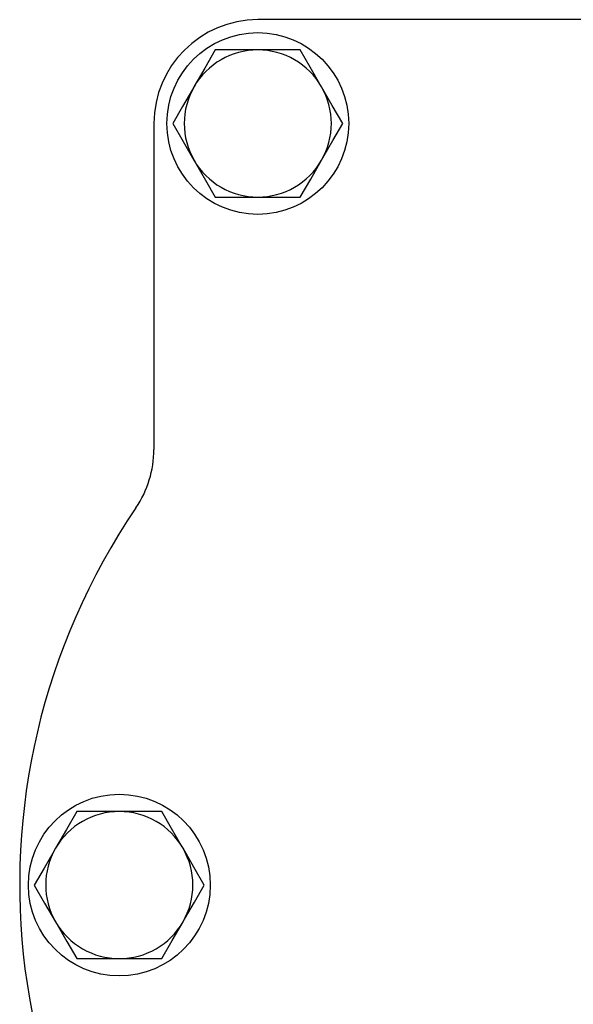
# Model space of a CAD drawing. Units: millimetres. Extents: x 138 to 668, y -105 to 574.
# Drawn here: x 323 to 387, y 295 to 409 of the extents above; entities that cross this region are included whole.
import ezdxf

# ---------------------------------------------------------------- set-up
doc = ezdxf.new("R2010")
doc.units = ezdxf.units.MM
doc.header["$LTSCALE"] = 2

msp = doc.modelspace()

# ---------------------------------------------------------------- linework, layer by layer
at = {"color": 7, "linetype": 'Continuous', "lineweight": 25}
for p, q in [((450.14, 409.26), (350.14, 409.26)), ((350.14, 405.76), (345.23, 405.76)), ((355.04, 405.76), (350.14, 405.76)), ((338.14, 397.26), (338.14, 359.6)), ((345.23, 388.76), (350.14, 388.76)), ((350.14, 388.76), (355.04, 388.76)), ((334.14, 317.76), (329.23, 317.76)), ((339.04, 317.76), (334.14, 317.76)), ((329.23, 300.76), (334.14, 300.76)), ((334.14, 300.76), (339.04, 300.76))]:
    msp.add_line(p, q, dxfattribs=at)
at = {"color": 7, "linetype": 'Continuous', "lineweight": 25, "flags": 128}
for points in [[(345.23, 405.76), (344.03, 403.67), (342.77, 401.51)], [(357.5, 401.51), (357.32, 401.81), (356.18, 403.79), (355.04, 405.76)], [(342.77, 401.51), (342.6, 401.2), (341.46, 399.23), (340.32, 397.26)], [(359.95, 397.26), (358.75, 399.34), (357.5, 401.51)], [(340.32, 397.26), (341.52, 395.17), (342.77, 393.01)], [(357.5, 393.01), (357.67, 393.31), (358.81, 395.29), (359.95, 397.26)], [(342.77, 393.01), (342.95, 392.7), (344.09, 390.73), (345.23, 388.76)], [(355.04, 388.76), (356.25, 390.84), (357.5, 393.01)], [(329.23, 317.76), (328.03, 315.67), (326.77, 313.51)], [(341.5, 313.51), (341.32, 313.81), (340.18, 315.79), (339.04, 317.76)], [(326.77, 313.51), (326.6, 313.2), (325.46, 311.23), (324.32, 309.26)], [(343.95, 309.26), (342.75, 311.34), (341.5, 313.51)], [(324.32, 309.26), (325.52, 307.17), (326.77, 305.01)], [(341.5, 305.01), (341.67, 305.31), (342.81, 307.29), (343.95, 309.26)], [(326.77, 305.01), (326.95, 304.7), (328.09, 302.73), (329.23, 300.76)], [(339.04, 300.76), (340.25, 302.84), (341.5, 305.01)]]:
    msp.add_lwpolyline(points, dxfattribs=at)
at = {"color": 7, "linetype": 'Continuous', "lineweight": 25}
for centre in [(350.14, 397.26), (334.14, 309.26)]:
    msp.add_circle(centre, 10.5, dxfattribs=at)
for centre, radius, start, end in [((350.14, 397.26), 12, 90, 180), ((350.14, 397.26), 8.5, 90, 150), ((350.14, 397.26), 8.5, 30, 90), ((350.14, 397.26), 8.5, 150, 210), ((350.14, 397.26), 8.5, 330, 30), ((350.14, 397.26), 8.5, 210, 270), ((350.14, 397.26), 8.5, 270, 330), ((326.14, 359.6), 12, 325.773, 0), ((400.14, 309.26), 77.5, 145.773, 34.227), ((334.14, 309.26), 8.5, 90, 150), ((334.14, 309.26), 8.5, 30, 90), ((334.14, 309.26), 8.5, 150, 210), ((334.14, 309.26), 8.5, 330, 30), ((334.14, 309.26), 8.5, 210, 270), ((334.14, 309.26), 8.5, 270, 330)]:
    msp.add_arc(centre, radius, start, end, dxfattribs=at)

doc.saveas('drawing.dxf')
